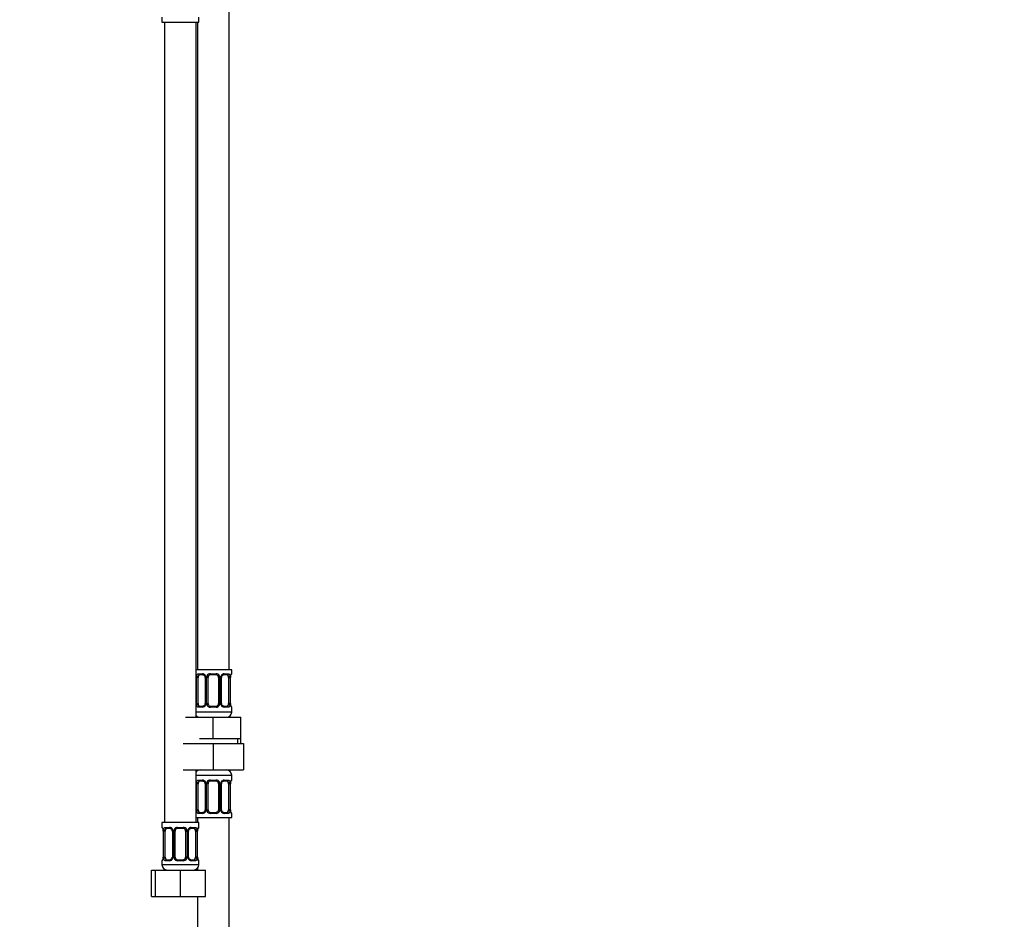
# Model space of a CAD drawing. Units: millimetres. Extents: x 0 to 1446, y 0 to 2765.
# Drawn here: x 698 to 1072, y 1638 to 1979 of the extents above; entities that cross this region are included whole.
import ezdxf
from ezdxf import colors
from ezdxf.entities.mleader import LeaderData, LeaderLine
from ezdxf.math import Vec2, Vec3

# ---------------------------------------------------------------- set-up
doc = ezdxf.new("R2010")
doc.units = ezdxf.units.MM
doc.layers.add('DV1_Défaut', color=7, linetype='Continuous')
doc.layers.add('Défaut', color=7, linetype='Continuous')

# ---------------------------------------------------------------- blocks, each defined once
blk = doc.blocks.new('_DOT')
at = {"color": 0}
blk.add_line((0, 0), (-1, 0), dxfattribs=at)
at = {"color": 0, "const_width": 0.333}
blk.add_lwpolyline([(-0.1665, 0, 1), (0.1665, 0, 1)], format="xyb", close=True, dxfattribs=at)
blk = doc.blocks.new('SE')
at = {"layer": 'DV1_Défaut', "color": 7, "linetype": 'Continuous'}
for p, q in [((777.77, 1732.26), (777.77, 2010.26)), ((752.27, 1980.06), (752.27, 1978.26)), ((752.27, 1978.26), (766.27, 1978.26)), ((753.27, 1978.26), (753.27, 1674.26)), ((765.27, 1714.26), (765.27, 1978.26)), ((765.77, 1978.26), (765.77, 1732.26)), ((766.27, 1978.26), (766.27, 1980.06)), ((778.77, 1732.26), (765.27, 1732.26)), ((766.13, 1730.78), (767.63, 1730.78)), ((770.71, 1730.78), (772.83, 1730.78)), ((775.92, 1730.78), (777.41, 1730.78)), ((778.69, 1730.78), (778.77, 1730.78)), ((778.77, 1730.78), (778.77, 1732.26)), ((765.36, 1719.5), (765.36, 1729.38)), ((765.97, 1729.38), (765.36, 1729.38)), ((765.97, 1719.5), (765.97, 1729.38)), ((767.87, 1730.38), (766.45, 1730.38)), ((768.72, 1729.38), (768.96, 1729.38)), ((768.72, 1729.38), (768.72, 1719.5)), ((768.96, 1729.38), (768.96, 1719.5)), ((769.23, 1719.5), (769.23, 1729.38)), ((769.77, 1729.38), (769.23, 1729.38)), ((769.77, 1719.5), (769.77, 1729.38)), ((772.77, 1730.38), (770.77, 1730.38)), ((773.77, 1729.38), (773.77, 1719.5)), ((773.77, 1729.38), (774.31, 1729.38)), ((774.31, 1729.38), (774.31, 1719.5)), ((774.59, 1719.5), (774.59, 1729.38)), ((774.83, 1729.38), (774.59, 1729.38)), ((774.83, 1719.5), (774.83, 1729.38)), ((777.09, 1730.38), (775.68, 1730.38)), ((777.57, 1729.38), (777.57, 1719.5)), ((777.57, 1729.38), (778.18, 1729.38)), ((778.18, 1729.38), (778.18, 1719.5)), ((778.29, 1719.5), (778.29, 1729.38)), ((778.29, 1729.38), (778.32, 1729.38)), ((778.32, 1719.5), (778.32, 1729.38)), ((778.33, 1729.38), (778.33, 1729.59)), ((765.36, 1719.5), (765.97, 1719.5)), ((768.96, 1719.5), (768.72, 1719.5)), ((769.23, 1719.5), (769.77, 1719.5)), ((774.31, 1719.5), (773.77, 1719.5)), ((774.59, 1719.5), (774.83, 1719.5)), ((778.18, 1719.5), (777.57, 1719.5)), ((778.32, 1719.5), (778.29, 1719.5)), ((778.77, 1716.26), (765.27, 1716.26)), ((767.63, 1718.1), (766.13, 1718.1)), ((766.45, 1718.5), (767.87, 1718.5)), ((772.83, 1718.1), (770.71, 1718.1)), ((770.77, 1718.5), (772.77, 1718.5)), ((775.68, 1718.5), (777.09, 1718.5)), ((777.41, 1718.1), (775.92, 1718.1)), ((778.69, 1718.1), (778.77, 1718.1)), ((778.77, 1716.26), (778.77, 1718.1)), ((761.27, 1714.26), (771.77, 1714.26)), ((771.77, 1714.26), (782.27, 1714.26)), ((771.77, 1706.26), (771.77, 1714.26)), ((782.27, 1706.26), (782.27, 1714.26)), ((766.52, 1706.26), (771.77, 1706.26)), ((771.77, 1706.26), (777.02, 1706.26)), ((777.02, 1706.26), (782.27, 1706.26)), ((781.09, 1704.26), (781.09, 1706.26)), ((782.27, 1704.26), (782.27, 1706.26)), ((760.27, 1704.26), (771.77, 1704.26)), ((771.77, 1704.26), (771.77, 1694.26)), ((771.77, 1704.26), (783.27, 1704.26)), ((783.27, 1704.26), (783.27, 1694.26)), ((760.27, 1694.26), (771.77, 1694.26)), ((765.27, 1674.26), (765.27, 1694.26)), ((771.77, 1694.26), (783.27, 1694.26)), ((765.27, 1692.26), (778.77, 1692.26)), ((766.13, 1690.42), (767.63, 1690.42)), ((767.87, 1690.02), (766.45, 1690.02)), ((770.71, 1690.42), (772.83, 1690.42)), ((772.77, 1690.02), (770.77, 1690.02)), ((777.09, 1690.02), (775.68, 1690.02)), ((775.92, 1690.42), (777.41, 1690.42)), ((778.77, 1690.42), (778.69, 1690.42)), ((778.77, 1690.42), (778.77, 1692.26)), ((765.36, 1679.14), (765.36, 1689.02)), ((765.97, 1689.02), (765.36, 1689.02)), ((765.97, 1679.14), (765.97, 1689.02)), ((768.72, 1689.02), (768.96, 1689.02)), ((768.72, 1689.02), (768.72, 1679.14)), ((768.96, 1689.02), (768.96, 1679.14)), ((769.23, 1679.14), (769.23, 1689.02)), ((769.77, 1689.02), (769.23, 1689.02)), ((769.77, 1679.14), (769.77, 1689.02)), ((773.77, 1689.02), (773.77, 1679.14)), ((773.77, 1689.02), (774.31, 1689.02)), ((774.31, 1689.02), (774.31, 1679.14)), ((774.59, 1679.14), (774.59, 1689.02)), ((774.83, 1689.02), (774.59, 1689.02)), ((774.83, 1679.14), (774.83, 1689.02)), ((777.57, 1689.02), (777.57, 1679.14)), ((777.57, 1689.02), (778.18, 1689.02)), ((778.18, 1689.02), (778.18, 1679.14)), ((778.29, 1679.14), (778.29, 1689.02)), ((778.29, 1689.02), (778.32, 1689.02)), ((778.32, 1679.14), (778.32, 1689.02)), ((778.33, 1689.02), (778.33, 1689.23)), ((765.36, 1679.14), (765.97, 1679.14)), ((768.96, 1679.14), (768.72, 1679.14)), ((769.23, 1679.14), (769.77, 1679.14)), ((774.31, 1679.14), (773.77, 1679.14)), ((774.59, 1679.14), (774.83, 1679.14)), ((778.18, 1679.14), (777.57, 1679.14)), ((778.32, 1679.14), (778.29, 1679.14)), ((765.27, 1676.26), (778.77, 1676.26)), ((765.77, 1676.26), (765.77, 1674.26)), ((767.63, 1677.74), (766.13, 1677.74)), ((766.45, 1678.14), (767.87, 1678.14)), ((772.83, 1677.74), (770.71, 1677.74)), ((770.77, 1678.14), (772.77, 1678.14)), ((775.68, 1678.14), (777.09, 1678.14)), ((777.41, 1677.74), (775.92, 1677.74)), ((777.77, 1476.26), (777.77, 1676.26)), ((778.69, 1677.74), (778.77, 1677.74)), ((778.77, 1676.26), (778.77, 1677.74)), ((766.27, 1674.26), (752.27, 1674.26)), ((752.27, 1674.26), (752.27, 1672.46)), ((752.35, 1672.46), (752.27, 1672.46)), ((752.75, 1671.06), (752.72, 1671.06)), ((752.72, 1671.06), (752.72, 1661.18)), ((752.75, 1671.06), (752.75, 1661.18)), ((752.86, 1661.18), (752.86, 1671.06)), ((753.47, 1671.06), (752.86, 1671.06)), ((753.47, 1661.18), (753.47, 1671.06)), ((753.63, 1672.46), (755.13, 1672.46)), ((755.37, 1672.06), (753.95, 1672.06)), ((756.22, 1671.06), (756.46, 1671.06)), ((756.22, 1671.06), (756.22, 1661.18)), ((756.46, 1671.06), (756.46, 1661.18)), ((756.73, 1661.18), (756.73, 1671.06)), ((757.27, 1671.06), (756.73, 1671.06)), ((757.27, 1661.18), (757.27, 1671.06)), ((758.21, 1672.46), (760.33, 1672.46)), ((760.27, 1672.06), (758.27, 1672.06)), ((761.27, 1671.06), (761.27, 1661.18)), ((761.27, 1671.06), (761.81, 1671.06)), ((761.81, 1671.06), (761.81, 1661.18)), ((762.09, 1661.18), (762.09, 1671.06)), ((762.33, 1671.06), (762.09, 1671.06)), ((762.33, 1661.18), (762.33, 1671.06)), ((764.59, 1672.06), (763.18, 1672.06)), ((763.42, 1672.46), (764.91, 1672.46)), ((765.07, 1671.06), (765.07, 1661.18)), ((765.07, 1671.06), (765.68, 1671.06)), ((765.68, 1671.06), (765.68, 1661.18)), ((765.79, 1661.18), (765.79, 1671.06)), ((765.79, 1671.06), (765.82, 1671.06)), ((765.82, 1661.18), (765.82, 1671.06)), ((765.83, 1671.06), (765.83, 1671.27)), ((766.27, 1672.46), (766.19, 1672.46)), ((766.27, 1672.46), (766.27, 1674.26)), ((752.27, 1659.78), (752.35, 1659.78)), ((752.27, 1659.78), (752.27, 1658.26)), ((752.72, 1661.19), (752.71, 1660.98)), ((752.72, 1661.18), (752.75, 1661.18)), ((752.86, 1661.18), (753.47, 1661.18)), ((755.13, 1659.78), (753.63, 1659.78)), ((753.95, 1660.18), (755.37, 1660.18)), ((756.46, 1661.18), (756.22, 1661.18)), ((756.73, 1661.18), (757.27, 1661.18)), ((760.33, 1659.78), (758.21, 1659.78)), ((758.27, 1660.18), (760.27, 1660.18)), ((761.81, 1661.18), (761.27, 1661.18)), ((762.09, 1661.18), (762.33, 1661.18)), ((763.18, 1660.18), (764.59, 1660.18)), ((764.91, 1659.78), (763.42, 1659.78)), ((765.68, 1661.18), (765.07, 1661.18)), ((765.82, 1661.18), (765.79, 1661.18)), ((766.19, 1659.78), (766.27, 1659.78)), ((766.27, 1658.26), (766.27, 1659.78)), ((748.3, 1656.26), (749.77, 1656.26)), ((748.3, 1646.26), (748.3, 1656.26)), ((749.77, 1656.26), (759.27, 1656.26)), ((749.77, 1646.26), (749.77, 1656.26)), ((766.27, 1658.26), (752.27, 1658.26)), ((759.27, 1656.26), (768.77, 1656.26)), ((759.27, 1646.26), (759.27, 1656.26)), ((765.77, 1656.94), (765.77, 1656.26)), ((768.77, 1646.26), (768.77, 1656.26)), ((748.3, 1646.26), (749.77, 1646.26)), ((749.77, 1646.26), (759.27, 1646.26)), ((759.27, 1646.26), (768.77, 1646.26)), ((765.77, 1646.26), (765.77, 1476.26))]:
    blk.add_line(p, q, dxfattribs=at)
for centre, radius, start, end in [((767.57, 1729.4), 1.39, 25.1473, 87.3249), ((770.69, 1729.29), 1.49, 89.2905, 152.1251), ((772.85, 1729.29), 1.49, 27.8747, 90.7097), ((775.98, 1729.4), 1.39, 92.6748, 154.853), ((778.37, 1730.78), 0.4, 304.1403, 0), ((768.14, 1729.4), 2.78, 167.8078, 180.3687), ((768.1, 1729.48), 0.617, 350.9365, 32.6113), ((767.58, 1729.38), 1.38, 359.8791, 25.9211), ((770.57, 1729.38), 1.34, 153.3511, 180.1815), ((770.77, 1729.38), 1, 154.4167, 180), ((770.77, 1729.38), 1, 90, 154.4167), ((772.77, 1729.38), 1, 25.5833, 90), ((772.77, 1729.38), 1, 0, 25.5833), ((772.98, 1729.38), 1.34, 359.817, 26.6505), ((775.96, 1729.38), 1.38, 154.0799, 180.1199), ((775.57, 1729.45), 0.74, 151.0308, 185.885), ((775.41, 1729.4), 2.78, 359.628, 12.1955), ((781.64, 1729.39), 3.35, 169.7304, 180.1284), ((780.72, 1729.47), 2.4, 169.3506, 177.1163), ((768.14, 1719.49), 2.78, 179.628, 192.1955), ((767.97, 1719.43), 0.739, 331.0314, 5.8857), ((767.58, 1719.5), 1.38, 334.0799, 0.1199), ((770.57, 1719.5), 1.34, 179.817, 206.6505), ((770.77, 1719.5), 1, 180, 205.5833), ((772.77, 1719.5), 1, 334.4167, 0), ((772.98, 1719.5), 1.34, 333.3511, 0.1815), ((775.96, 1719.5), 1.38, 179.8791, 205.9211), ((775.45, 1719.41), 0.618, 170.9086, 212.6419), ((775.4, 1719.49), 2.78, 347.8078, 0.3687), ((781.64, 1719.5), 3.35, 179.8705, 190.2708), ((779.73, 1719.41), 1.41, 176.0602, 189.1331), ((767.57, 1719.49), 1.39, 272.6748, 334.853), ((770.69, 1719.6), 1.49, 207.8747, 270.7097), ((770.77, 1719.5), 1, 205.5833, 270), ((772.77, 1719.5), 1, 270, 334.4167), ((772.85, 1719.6), 1.49, 269.2905, 332.1251), ((775.98, 1719.49), 1.39, 205.1473, 267.3249), ((776.77, 1716.26), 2, 270, 0), ((780.02, 1719.27), 1.68, 183.0576, 190.3946), ((778.37, 1718.1), 0.4, 0, 58.3278), ((766.77, 1716.26), 2, 221.4096, 270), ((766.77, 1692.26), 2, 90, 138.5904), ((776.77, 1692.26), 2, 0, 90), ((768.14, 1689.04), 2.78, 167.8078, 180.3687), ((767.57, 1689.03), 1.39, 25.1473, 87.3249), ((767.58, 1689.02), 1.38, 359.8791, 25.9211), ((770.57, 1689.02), 1.34, 153.3511, 180.1815), ((770.69, 1688.92), 1.49, 89.2905, 152.1251), ((770.77, 1689.02), 1, 90, 154.4167), ((772.77, 1689.02), 1, 25.5833, 90), ((772.85, 1688.92), 1.49, 27.8747, 90.7097), ((772.98, 1689.02), 1.34, 359.817, 26.6505), ((775.96, 1689.02), 1.38, 154.0799, 180.1199), ((775.98, 1689.03), 1.39, 92.6748, 154.853), ((775.41, 1689.04), 2.78, 359.628, 12.1955), ((781.64, 1689.03), 3.35, 169.7304, 180.1284), ((780.72, 1689.11), 2.4, 169.3506, 177.1163), ((778.37, 1690.42), 0.4, 304.1403, 0), ((768.1, 1689.12), 0.617, 350.9365, 32.6113), ((770.77, 1689.02), 1, 154.4167, 180), ((772.77, 1689.02), 1, 0, 25.5833), ((775.57, 1689.09), 0.74, 151.0308, 185.885), ((768.14, 1679.12), 2.78, 179.628, 192.1955), ((767.57, 1679.13), 1.39, 272.6748, 334.853), ((767.97, 1679.07), 0.739, 331.0314, 5.8857), ((767.58, 1679.14), 1.38, 334.0799, 0.1199), ((770.57, 1679.14), 1.34, 179.817, 206.6505), ((770.69, 1679.24), 1.49, 207.8747, 270.7097), ((770.77, 1679.14), 1, 180, 205.5833), ((770.77, 1679.14), 1, 205.5833, 270), ((772.77, 1679.14), 1, 270, 334.4167), ((772.85, 1679.24), 1.49, 269.2905, 332.1251), ((772.77, 1679.14), 1, 334.4167, 0), ((772.98, 1679.14), 1.34, 333.3511, 0.1815), ((775.96, 1679.14), 1.38, 179.8791, 205.9211), ((775.98, 1679.13), 1.39, 205.1473, 267.3249), ((775.45, 1679.04), 0.618, 170.9086, 212.6419), ((775.4, 1679.12), 2.78, 347.8078, 0.3687), ((781.64, 1679.14), 3.35, 179.8705, 190.2708), ((779.73, 1679.05), 1.41, 176.0602, 189.1331), ((780.02, 1678.91), 1.68, 183.0576, 190.3946), ((778.37, 1677.74), 0.4, 0, 58.3278), ((752.67, 1672.46), 0.4, 180, 238.3278), ((751.02, 1671.29), 1.69, 3.0736, 10.3611), ((749.4, 1671.07), 3.35, 359.8705, 10.2708), ((751.31, 1671.16), 1.41, 356.0605, 9.1335), ((755.64, 1671.08), 2.78, 167.8078, 180.3687), ((755.07, 1671.08), 1.39, 25.1473, 87.3249), ((755.6, 1671.16), 0.617, 350.9365, 32.6113), ((755.08, 1671.06), 1.38, 359.8791, 25.9211), ((758.07, 1671.06), 1.34, 153.3511, 180.1815), ((758.19, 1670.97), 1.49, 89.2905, 152.1251), ((758.27, 1671.06), 1, 154.4167, 180), ((758.27, 1671.06), 1, 90, 154.4167), ((760.27, 1671.06), 1, 25.5833, 90), ((760.35, 1670.97), 1.49, 27.8747, 90.7097), ((760.27, 1671.06), 1, 0, 25.5833), ((760.48, 1671.06), 1.34, 359.817, 26.6505), ((763.46, 1671.06), 1.38, 154.0799, 180.1199), ((763.48, 1671.08), 1.39, 92.6748, 154.853), ((763.07, 1671.14), 0.74, 151.0308, 185.885), ((762.91, 1671.08), 2.78, 359.628, 12.1955), ((769.14, 1671.07), 3.35, 169.7304, 180.1284), ((768.22, 1671.15), 2.4, 169.3506, 177.1163), ((765.87, 1672.46), 0.4, 304.1403, 0), ((752.67, 1659.78), 0.4, 124.1403, 180), ((750.32, 1661.1), 2.39, 349.3496, 357.1184), ((749.4, 1661.18), 3.35, 349.7304, 0.1284), ((755.64, 1661.17), 2.78, 179.628, 192.1955), ((755.07, 1661.17), 1.39, 272.6748, 334.853), ((755.47, 1661.11), 0.739, 331.0314, 5.8857), ((755.08, 1661.18), 1.38, 334.0799, 0.1199), ((758.07, 1661.18), 1.34, 179.817, 206.6505), ((758.19, 1661.28), 1.49, 207.8747, 270.7097), ((758.27, 1661.18), 1, 180, 205.5833), ((758.27, 1661.18), 1, 205.5833, 270), ((760.27, 1661.18), 1, 270, 334.4167), ((760.35, 1661.28), 1.49, 269.2905, 332.1251), ((760.27, 1661.18), 1, 334.4167, 0), ((760.48, 1661.18), 1.34, 333.3511, 0.1815), ((763.46, 1661.18), 1.38, 179.8791, 205.9211), ((763.48, 1661.17), 1.39, 205.1473, 267.3249), ((762.95, 1661.09), 0.618, 170.9086, 212.6419), ((762.9, 1661.17), 2.78, 347.8078, 0.3687), ((769.14, 1661.18), 3.35, 179.8705, 190.2708), ((767.23, 1661.09), 1.41, 176.0602, 189.1331), ((767.52, 1660.95), 1.68, 183.0576, 190.3946), ((765.87, 1659.78), 0.4, 0, 58.3278), ((754.27, 1658.26), 2, 180, 270), ((764.27, 1658.26), 2, 270, 0)]:
    blk.add_arc(centre, radius, start, end, dxfattribs=at)
for centre, major_axis, ratio, start_param, end_param in [((766.45, 1730.78), (0, -0.4), 0.806081, 4.712389, 6.283185), ((767.87, 1730.78), (0, -0.4), 0.591806, 4.712389, 6.283185), ((770.77, 1730.78), (0, -0.4), 0.151515, 4.712389, 6.283185), ((772.77, 1730.78), (0, -0.4), 0.151515, 0, 1.570796), ((775.68, 1730.78), (0, -0.4), 0.591806, 0, 1.570796), ((777.09, 1730.78), (0, -0.4), 0.806081, 0, 1.570796), ((778.3, 1730.78), (0, -0.4), 0.988455, 0.670262, 1.570796), ((765.79, 1729.98), (0.391, -0.084), 0.411702, 3.62283, 5.508006), ((766.68, 1729.38), (0, 1), 0.707107, 1.124283, 1.570796), ((766.68, 1729.38), (0, -1), 0.707107, 3.141593, 4.265876), ((768.99, 1729.98), (0.363, 0.168), 0.191543, 1.963754, 3.15208), ((769.51, 1729.98), (0.361, -0.173), 0.155676, 4.398009, 6.283185), ((774.04, 1729.98), (-0.361, -0.173), 0.155676, 0, 1.885177), ((774.56, 1729.98), (-0.363, 0.168), 0.191543, 3.130674, 4.319431), ((776.86, 1729.38), (0, 1), 0.707107, 5.158902, 6.283185), ((777.76, 1729.98), (-0.391, -0.084), 0.411702, 0.775179, 2.660356), ((776.86, 1729.38), (0, 1), 0.707107, 4.712389, 5.158902), ((777.97, 1729.98), (-0.394, 0.069), 0.426558, 3.121491, 3.530367), ((766.68, 1719.5), (0, -1), 0.707107, 4.712389, 5.158902), ((776.86, 1719.5), (0, -1), 0.707107, 1.124283, 1.570796), ((765.79, 1718.9), (-0.391, -0.084), 0.411702, 3.916772, 5.801948), ((766.68, 1719.5), (0, -1), 0.707107, 5.158902, 6.283185), ((766.45, 1718.1), (0, -0.4), 0.806081, 3.141593, 4.712389), ((767.87, 1718.1), (0, -0.4), 0.591806, 3.141593, 4.712389), ((768.99, 1718.9), (0.363, -0.168), 0.191543, 3.12437, 4.319431), ((769.51, 1718.9), (-0.361, -0.173), 0.155676, 3.141593, 5.026769), ((770.77, 1718.1), (0, -0.4), 0.151515, 3.141593, 4.712389), ((772.77, 1718.1), (0, -0.4), 0.151515, 1.570796, 3.141593), ((774.04, 1718.9), (0.361, -0.173), 0.155676, 1.256416, 3.141593), ((774.56, 1718.9), (-0.363, -0.168), 0.191543, 1.963754, 3.158234), ((775.68, 1718.1), (0, -0.4), 0.591806, 1.570796, 3.141593), ((776.86, 1719.5), (0, 1), 0.707107, 3.141593, 4.265876), ((777.09, 1718.1), (0, -0.4), 0.806081, 1.570796, 3.141593), ((777.76, 1718.9), (0.391, -0.084), 0.411702, 0.481237, 2.366414), ((777.97, 1718.9), (-0.394, -0.069), 0.426558, 2.752818, 3.152429), ((778.3, 1718.1), (0, -0.4), 0.988455, 1.570796, 2.479589), ((765.79, 1689.62), (0.391, -0.084), 0.411702, 3.62283, 5.508006), ((766.68, 1689.02), (0, -1), 0.707107, 3.141593, 4.265876), ((766.45, 1690.42), (0, -0.4), 0.806081, 4.712389, 6.283185), ((767.87, 1690.42), (0, -0.4), 0.591806, 4.712389, 6.283185), ((768.99, 1689.62), (0.363, 0.168), 0.191543, 1.963754, 3.15208), ((769.51, 1689.62), (0.361, -0.173), 0.155676, 4.398009, 6.283185), ((770.77, 1690.42), (0, -0.4), 0.151515, 4.712389, 6.283185), ((772.77, 1690.42), (0, -0.4), 0.151515, 0, 1.570796), ((774.04, 1689.62), (-0.361, -0.173), 0.155676, 0, 1.885177), ((774.56, 1689.62), (-0.363, 0.168), 0.191543, 3.130674, 4.319431), ((775.68, 1690.42), (0, -0.4), 0.591806, 0, 1.570796), ((776.86, 1689.02), (0, 1), 0.707107, 5.158902, 6.283185), ((777.09, 1690.42), (0, -0.4), 0.806081, 0, 1.570796), ((777.76, 1689.62), (-0.391, -0.084), 0.411702, 0.775179, 2.660356), ((777.97, 1689.62), (-0.394, 0.069), 0.426558, 3.121491, 3.530367), ((778.3, 1690.42), (0, -0.4), 0.988455, 0.670262, 1.570796), ((766.68, 1689.02), (0, 1), 0.707107, 1.124283, 1.570796), ((776.86, 1689.02), (0, 1), 0.707107, 4.712389, 5.158902), ((765.79, 1678.54), (-0.391, -0.084), 0.411702, 3.916772, 5.801948), ((766.68, 1679.14), (0, -1), 0.707107, 4.712389, 5.158902), ((766.68, 1679.14), (0, -1), 0.707107, 5.158902, 6.283185), ((768.99, 1678.54), (0.363, -0.168), 0.191543, 3.12437, 4.319431), ((769.51, 1678.54), (-0.361, -0.173), 0.155676, 3.141593, 5.026769), ((774.04, 1678.54), (0.361, -0.173), 0.155676, 1.256416, 3.141593), ((774.56, 1678.54), (-0.363, -0.168), 0.191543, 1.963754, 3.158234), ((776.86, 1679.14), (0, 1), 0.707107, 3.141593, 4.265876), ((776.86, 1679.14), (0, 1), 0.707107, 4.265876, 4.712389), ((777.76, 1678.54), (0.391, -0.084), 0.411702, 0.481237, 2.366414), ((777.97, 1678.54), (-0.394, -0.069), 0.426558, 2.752818, 3.152429), ((766.45, 1677.74), (0, -0.4), 0.806081, 3.141593, 4.712389), ((767.87, 1677.74), (0, -0.4), 0.591806, 3.141593, 4.712389), ((770.77, 1677.74), (0, -0.4), 0.151515, 3.141593, 4.712389), ((772.77, 1677.74), (0, -0.4), 0.151515, 1.570796, 3.141593), ((775.68, 1677.74), (0, -0.4), 0.591806, 1.570796, 3.141593), ((777.09, 1677.74), (0, -0.4), 0.806081, 1.570796, 3.141593), ((778.3, 1677.74), (0, -0.4), 0.988455, 1.570796, 2.479589), ((752.75, 1672.46), (0, -0.4), 0.988455, 4.712389, 5.616406), ((753.07, 1671.66), (0.394, 0.069), 0.426558, 2.752818, 3.150923), ((753.29, 1671.66), (0.391, -0.084), 0.411702, 3.62283, 5.508006), ((754.18, 1671.06), (0, -1), 0.707107, 4.265876, 4.712389), ((754.18, 1671.06), (0, -1), 0.707107, 3.141593, 4.265876), ((753.95, 1672.46), (0, -0.4), 0.806081, 4.712389, 6.283185), ((755.37, 1672.46), (0, -0.4), 0.591806, 4.712389, 6.283185), ((756.49, 1671.66), (0.363, 0.168), 0.191543, 1.963754, 3.15208), ((757.01, 1671.66), (0.361, -0.173), 0.155676, 4.398009, 6.283185), ((758.27, 1672.46), (0, -0.4), 0.151515, 4.712389, 6.283185), ((760.27, 1672.46), (0, -0.4), 0.151515, 0, 1.570796), ((761.54, 1671.66), (-0.361, -0.173), 0.155676, 0, 1.885177), ((762.06, 1671.66), (-0.363, 0.168), 0.191543, 3.130674, 4.319431), ((763.18, 1672.46), (0, -0.4), 0.591806, 0, 1.570796), ((764.36, 1671.06), (0, 1), 0.707107, 5.158902, 6.283185), ((764.59, 1672.46), (0, -0.4), 0.806081, 0, 1.570796), ((765.26, 1671.66), (-0.391, -0.084), 0.411702, 0.775179, 2.660356), ((764.36, 1671.06), (0, 1), 0.707107, 4.712389, 5.158902), ((765.47, 1671.66), (-0.394, 0.069), 0.426558, 3.121491, 3.530367), ((765.8, 1672.46), (0, -0.4), 0.988455, 0.670262, 1.570796), ((752.75, 1659.78), (0, -0.4), 0.988455, 3.806375, 4.712389), ((753.07, 1660.58), (0.394, -0.069), 0.426558, 3.121986, 3.530367), ((753.29, 1660.58), (-0.391, -0.084), 0.411702, 3.916772, 5.801948), ((754.18, 1661.18), (0, -1), 0.707107, 4.712389, 5.158902), ((754.18, 1661.18), (0, -1), 0.707107, 5.158902, 6.283185), ((753.95, 1659.78), (0, -0.4), 0.806081, 3.141593, 4.712389), ((755.37, 1659.78), (0, -0.4), 0.591806, 3.141593, 4.712389), ((756.49, 1660.58), (0.363, -0.168), 0.191543, 3.12437, 4.319431), ((757.01, 1660.58), (-0.361, -0.173), 0.155676, 3.141593, 5.026769), ((758.27, 1659.78), (0, -0.4), 0.151515, 3.141593, 4.712389), ((760.27, 1659.78), (0, -0.4), 0.151515, 1.570796, 3.141593), ((761.54, 1660.58), (0.361, -0.173), 0.155676, 1.256416, 3.141593), ((762.06, 1660.58), (-0.363, -0.168), 0.191543, 1.963754, 3.158234), ((763.18, 1659.78), (0, -0.4), 0.591806, 1.570796, 3.141593), ((764.36, 1661.18), (0, 1), 0.707107, 3.141593, 4.265876), ((764.59, 1659.78), (0, -0.4), 0.806081, 1.570796, 3.141593), ((764.36, 1661.18), (0, 1), 0.707107, 4.265876, 4.712389), ((765.26, 1660.58), (0.391, -0.084), 0.411702, 0.481237, 2.366414), ((765.47, 1660.58), (-0.394, -0.069), 0.426558, 2.752818, 3.152429), ((765.8, 1659.78), (0, -0.4), 0.988455, 1.570796, 2.479589)]:
    blk.add_ellipse(centre, major_axis=major_axis, ratio=ratio, start_param=start_param, end_param=end_param, dxfattribs=at)
for points, knots in [([(765.43, 1729.98), (765.45, 1730.11), (765.49, 1730.22), (765.58, 1730.42), (765.63, 1730.5), (765.75, 1730.64), (765.82, 1730.69), (765.97, 1730.76), (766.05, 1730.78), (766.13, 1730.78)], [0, 0, 0, 0, 0.25, 0.25, 0.5, 0.5, 0.75, 0.75, 1, 1, 1, 1]), ([(777.41, 1730.78), (777.5, 1730.78), (777.58, 1730.76), (777.72, 1730.69), (777.79, 1730.64), (777.91, 1730.5), (777.96, 1730.42), (778.05, 1730.22), (778.09, 1730.11), (778.12, 1729.98)], [0, 0, 0, 0, 0.25, 0.25, 0.5, 0.5, 0.75, 0.75, 1, 1, 1, 1]), ([(778.35, 1729.98), (778.37, 1730.11), (778.4, 1730.22), (778.46, 1730.42), (778.49, 1730.5), (778.56, 1730.64), (778.59, 1730.69), (778.64, 1730.76), (778.67, 1730.78), (778.69, 1730.78)], [0, 0, 0, 0, 0.25, 0.25, 0.5, 0.5, 0.75, 0.75, 1, 1, 1, 1]), ([(766.45, 1730.38), (766.4, 1730.38), (766.35, 1730.37), (766.26, 1730.31), (766.22, 1730.27), (766.12, 1730.13), (766.07, 1729.98), (766.04, 1729.81)], [0, 0, 0, 0, 0.25, 0.25, 0.5, 0.5, 1, 1, 1, 1]), ([(767.86, 1730.38), (767.87, 1730.38), (767.95, 1730.38), (768.16, 1730.33), (768.44, 1730.13), (768.56, 1729.93), (768.62, 1729.81)], [0, 0, 0, 0, 0.041605, 0.359188, 0.698469, 1, 1, 1, 1]), ([(774.92, 1729.82), (774.92, 1729.82), (774.97, 1729.94), (775.13, 1730.14), (775.39, 1730.33), (775.6, 1730.39), (775.68, 1730.38), (775.68, 1730.38)], [0, 0, 0, 0, 0.021606, 0.320993, 0.645837, 0.979772, 1, 1, 1, 1]), ([(777.5, 1729.81), (777.49, 1729.9), (777.47, 1729.98), (777.42, 1730.12), (777.39, 1730.18), (777.29, 1730.32), (777.2, 1730.38), (777.09, 1730.38)], [0, 0, 0, 0, 0.25, 0.25, 0.5, 0.5, 1, 1, 1, 1]), ([(778.37, 1729.91), (778.37, 1729.93), (778.39, 1730.05), (778.45, 1730.27), (778.51, 1730.43), (778.54, 1730.48), (778.55, 1730.49), (778.55, 1730.49)], [0, 0, 0, 0, 0.029723, 0.417949, 0.762581, 0.959188, 1, 1, 1, 1]), ([(766.13, 1718.1), (766.05, 1718.1), (765.97, 1718.12), (765.82, 1718.19), (765.75, 1718.25), (765.63, 1718.38), (765.58, 1718.47), (765.49, 1718.66), (765.45, 1718.78), (765.43, 1718.9)], [0, 0, 0, 0, 0.25, 0.25, 0.5, 0.5, 0.75, 0.75, 1, 1, 1, 1]), ([(766.04, 1719.07), (766.06, 1718.99), (766.08, 1718.91), (766.12, 1718.77), (766.15, 1718.71), (766.26, 1718.56), (766.35, 1718.5), (766.45, 1718.5)], [0, 0, 0, 0, 0.25, 0.25, 0.5, 0.5, 1, 1, 1, 1]), ([(768.62, 1719.07), (768.62, 1719.06), (768.58, 1718.95), (768.42, 1718.74), (768.15, 1718.56), (767.95, 1718.49), (767.87, 1718.51), (767.86, 1718.51)], [0, 0, 0, 0, 0.021746, 0.321101, 0.64591, 0.979809, 1, 1, 1, 1]), ([(775.69, 1718.51), (775.68, 1718.51), (775.6, 1718.5), (775.39, 1718.56), (775.11, 1718.75), (774.99, 1718.96), (774.92, 1719.07)], [0, 0, 0, 0, 0.041633, 0.359496, 0.699075, 1, 1, 1, 1]), ([(777.09, 1718.5), (777.15, 1718.5), (777.19, 1718.52), (777.28, 1718.57), (777.32, 1718.61), (777.43, 1718.76), (777.47, 1718.9), (777.5, 1719.07)], [0, 0, 0, 0, 0.25, 0.25, 0.5, 0.5, 1, 1, 1, 1]), ([(778.12, 1718.9), (778.09, 1718.78), (778.05, 1718.67), (777.96, 1718.47), (777.91, 1718.38), (777.79, 1718.25), (777.72, 1718.19), (777.58, 1718.12), (777.5, 1718.1), (777.41, 1718.1)], [0, 0, 0, 0, 0.25, 0.25, 0.5, 0.5, 0.75, 0.75, 1, 1, 1, 1]), ([(778.69, 1718.1), (778.67, 1718.1), (778.65, 1718.12), (778.59, 1718.19), (778.56, 1718.25), (778.49, 1718.38), (778.46, 1718.47), (778.4, 1718.66), (778.37, 1718.78), (778.35, 1718.9)], [0, 0, 0, 0, 0.25, 0.25, 0.5, 0.5, 0.75, 0.75, 1, 1, 1, 1]), ([(778.55, 1718.4), (778.55, 1718.4), (778.54, 1718.41), (778.5, 1718.49), (778.43, 1718.66), (778.39, 1718.85), (778.37, 1718.97)], [0, 0, 0, 0, 0.125382, 0.330375, 0.635448, 1, 1, 1, 1]), ([(765.43, 1689.62), (765.45, 1689.75), (765.49, 1689.86), (765.58, 1690.05), (765.63, 1690.14), (765.75, 1690.28), (765.82, 1690.33), (765.97, 1690.4), (766.05, 1690.42), (766.13, 1690.42)], [0, 0, 0, 0, 0.25, 0.25, 0.5, 0.5, 0.75, 0.75, 1, 1, 1, 1]), ([(766.45, 1690.02), (766.4, 1690.02), (766.35, 1690), (766.26, 1689.95), (766.22, 1689.91), (766.12, 1689.77), (766.07, 1689.62), (766.04, 1689.45)], [0, 0, 0, 0, 0.25, 0.25, 0.5, 0.5, 1, 1, 1, 1]), ([(767.86, 1690.02), (767.87, 1690.02), (767.95, 1690.02), (768.16, 1689.97), (768.44, 1689.77), (768.56, 1689.56), (768.62, 1689.45)], [0, 0, 0, 0, 0.041605, 0.359188, 0.698469, 1, 1, 1, 1]), ([(774.92, 1689.45), (774.92, 1689.46), (774.97, 1689.57), (775.13, 1689.78), (775.39, 1689.97), (775.6, 1690.03), (775.68, 1690.02), (775.68, 1690.02)], [0, 0, 0, 0, 0.021606, 0.320993, 0.645837, 0.979772, 1, 1, 1, 1]), ([(777.5, 1689.45), (777.49, 1689.54), (777.47, 1689.61), (777.42, 1689.75), (777.39, 1689.81), (777.29, 1689.96), (777.2, 1690.02), (777.09, 1690.02)], [0, 0, 0, 0, 0.25, 0.25, 0.5, 0.5, 1, 1, 1, 1]), ([(777.41, 1690.42), (777.5, 1690.42), (777.58, 1690.4), (777.72, 1690.33), (777.79, 1690.28), (777.91, 1690.14), (777.96, 1690.05), (778.05, 1689.86), (778.09, 1689.75), (778.12, 1689.62)], [0, 0, 0, 0, 0.25, 0.25, 0.5, 0.5, 0.75, 0.75, 1, 1, 1, 1]), ([(778.35, 1689.62), (778.37, 1689.75), (778.4, 1689.86), (778.46, 1690.05), (778.49, 1690.14), (778.56, 1690.28), (778.59, 1690.33), (778.64, 1690.4), (778.67, 1690.42), (778.69, 1690.42)], [0, 0, 0, 0, 0.25, 0.25, 0.5, 0.5, 0.75, 0.75, 1, 1, 1, 1]), ([(778.37, 1689.55), (778.37, 1689.56), (778.39, 1689.69), (778.45, 1689.91), (778.51, 1690.07), (778.54, 1690.12), (778.55, 1690.12), (778.55, 1690.12)], [0, 0, 0, 0, 0.029723, 0.417949, 0.762581, 0.959188, 1, 1, 1, 1]), ([(766.13, 1677.74), (766.05, 1677.74), (765.97, 1677.76), (765.82, 1677.83), (765.75, 1677.88), (765.63, 1678.02), (765.58, 1678.11), (765.49, 1678.3), (765.45, 1678.41), (765.43, 1678.54)], [0, 0, 0, 0, 0.25, 0.25, 0.5, 0.5, 0.75, 0.75, 1, 1, 1, 1]), ([(766.04, 1678.71), (766.06, 1678.62), (766.08, 1678.55), (766.12, 1678.41), (766.15, 1678.35), (766.26, 1678.2), (766.35, 1678.14), (766.45, 1678.14)], [0, 0, 0, 0, 0.25, 0.25, 0.5, 0.5, 1, 1, 1, 1]), ([(768.62, 1678.71), (768.62, 1678.7), (768.58, 1678.59), (768.42, 1678.38), (768.15, 1678.2), (767.95, 1678.13), (767.87, 1678.14), (767.86, 1678.15)], [0, 0, 0, 0, 0.021746, 0.321101, 0.64591, 0.979809, 1, 1, 1, 1]), ([(775.69, 1678.15), (775.68, 1678.14), (775.6, 1678.14), (775.39, 1678.19), (775.11, 1678.39), (774.99, 1678.6), (774.92, 1678.71)], [0, 0, 0, 0, 0.041633, 0.359496, 0.699075, 1, 1, 1, 1]), ([(777.09, 1678.14), (777.15, 1678.14), (777.19, 1678.16), (777.28, 1678.21), (777.32, 1678.25), (777.43, 1678.4), (777.47, 1678.54), (777.5, 1678.71)], [0, 0, 0, 0, 0.25, 0.25, 0.5, 0.5, 1, 1, 1, 1]), ([(778.12, 1678.54), (778.09, 1678.41), (778.05, 1678.3), (777.96, 1678.11), (777.91, 1678.02), (777.79, 1677.89), (777.72, 1677.83), (777.58, 1677.76), (777.5, 1677.74), (777.41, 1677.74)], [0, 0, 0, 0, 0.25, 0.25, 0.5, 0.5, 0.75, 0.75, 1, 1, 1, 1]), ([(778.69, 1677.74), (778.67, 1677.74), (778.65, 1677.76), (778.59, 1677.83), (778.56, 1677.88), (778.49, 1678.02), (778.46, 1678.11), (778.4, 1678.3), (778.37, 1678.41), (778.35, 1678.54)], [0, 0, 0, 0, 0.25, 0.25, 0.5, 0.5, 0.75, 0.75, 1, 1, 1, 1]), ([(778.55, 1678.04), (778.55, 1678.04), (778.54, 1678.05), (778.5, 1678.12), (778.43, 1678.3), (778.39, 1678.49), (778.37, 1678.61)], [0, 0, 0, 0, 0.125382, 0.330375, 0.635448, 1, 1, 1, 1]), ([(752.35, 1672.46), (752.37, 1672.46), (752.4, 1672.44), (752.46, 1672.37), (752.49, 1672.32), (752.55, 1672.18), (752.58, 1672.1), (752.65, 1671.9), (752.67, 1671.79), (752.7, 1671.66)], [0, 0, 0, 0, 0.25, 0.25, 0.5, 0.5, 0.75, 0.75, 1, 1, 1, 1]), ([(752.5, 1672.17), (752.5, 1672.17), (752.51, 1672.15), (752.55, 1672.08), (752.61, 1671.9), (752.65, 1671.71), (752.68, 1671.59)], [0, 0, 0, 0, 0.125329, 0.330234, 0.635177, 1, 1, 1, 1]), ([(752.93, 1671.66), (752.95, 1671.79), (752.99, 1671.9), (753.08, 1672.1), (753.13, 1672.18), (753.25, 1672.32), (753.32, 1672.37), (753.47, 1672.44), (753.55, 1672.46), (753.63, 1672.46)], [0, 0, 0, 0, 0.25, 0.25, 0.5, 0.5, 0.75, 0.75, 1, 1, 1, 1]), ([(753.95, 1672.06), (753.9, 1672.06), (753.85, 1672.05), (753.76, 1671.99), (753.72, 1671.96), (753.62, 1671.81), (753.57, 1671.67), (753.54, 1671.49)], [0, 0, 0, 0, 0.25, 0.25, 0.5, 0.5, 1, 1, 1, 1]), ([(755.36, 1672.06), (755.37, 1672.06), (755.45, 1672.07), (755.66, 1672.01), (755.94, 1671.81), (756.06, 1671.61), (756.12, 1671.49)], [0, 0, 0, 0, 0.041605, 0.359188, 0.698469, 1, 1, 1, 1]), ([(762.42, 1671.5), (762.42, 1671.51), (762.47, 1671.62), (762.63, 1671.82), (762.89, 1672.01), (763.1, 1672.07), (763.18, 1672.06), (763.18, 1672.06)], [0, 0, 0, 0, 0.021606, 0.320993, 0.645837, 0.979772, 1, 1, 1, 1]), ([(765, 1671.49), (764.99, 1671.58), (764.97, 1671.66), (764.92, 1671.8), (764.89, 1671.86), (764.79, 1672), (764.7, 1672.06), (764.59, 1672.06)], [0, 0, 0, 0, 0.25, 0.25, 0.5, 0.5, 1, 1, 1, 1]), ([(764.91, 1672.46), (765, 1672.46), (765.08, 1672.44), (765.22, 1672.37), (765.29, 1672.32), (765.41, 1672.18), (765.46, 1672.1), (765.55, 1671.9), (765.59, 1671.79), (765.62, 1671.66)], [0, 0, 0, 0, 0.25, 0.25, 0.5, 0.5, 0.75, 0.75, 1, 1, 1, 1]), ([(765.85, 1671.66), (765.87, 1671.79), (765.9, 1671.9), (765.96, 1672.1), (765.99, 1672.18), (766.06, 1672.32), (766.09, 1672.37), (766.14, 1672.44), (766.17, 1672.46), (766.19, 1672.46)], [0, 0, 0, 0, 0.25, 0.25, 0.5, 0.5, 0.75, 0.75, 1, 1, 1, 1]), ([(765.87, 1671.59), (765.87, 1671.61), (765.89, 1671.74), (765.95, 1671.95), (766.01, 1672.12), (766.04, 1672.16), (766.05, 1672.17), (766.05, 1672.17)], [0, 0, 0, 0, 0.029723, 0.417949, 0.762581, 0.959188, 1, 1, 1, 1]), ([(752.7, 1660.58), (752.67, 1660.46), (752.65, 1660.35), (752.58, 1660.15), (752.55, 1660.06), (752.49, 1659.93), (752.46, 1659.87), (752.4, 1659.8), (752.37, 1659.78), (752.35, 1659.78)], [0, 0, 0, 0, 0.25, 0.25, 0.5, 0.5, 0.75, 0.75, 1, 1, 1, 1]), ([(752.68, 1660.65), (752.68, 1660.64), (752.66, 1660.51), (752.6, 1660.3), (752.53, 1660.13), (752.5, 1660.08), (752.5, 1660.08), (752.5, 1660.08)], [0, 0, 0, 0, 0.029839, 0.418019, 0.762609, 0.959192, 1, 1, 1, 1]), ([(753.63, 1659.78), (753.55, 1659.78), (753.47, 1659.8), (753.32, 1659.87), (753.25, 1659.93), (753.13, 1660.06), (753.08, 1660.15), (752.99, 1660.34), (752.95, 1660.46), (752.93, 1660.58)], [0, 0, 0, 0, 0.25, 0.25, 0.5, 0.5, 0.75, 0.75, 1, 1, 1, 1]), ([(753.54, 1660.75), (753.56, 1660.67), (753.58, 1660.59), (753.62, 1660.45), (753.65, 1660.39), (753.76, 1660.24), (753.85, 1660.18), (753.95, 1660.18)], [0, 0, 0, 0, 0.25, 0.25, 0.5, 0.5, 1, 1, 1, 1]), ([(756.12, 1660.75), (756.12, 1660.74), (756.08, 1660.63), (755.92, 1660.42), (755.65, 1660.24), (755.45, 1660.17), (755.37, 1660.19), (755.36, 1660.19)], [0, 0, 0, 0, 0.021746, 0.321101, 0.64591, 0.979809, 1, 1, 1, 1]), ([(763.19, 1660.19), (763.18, 1660.19), (763.1, 1660.18), (762.89, 1660.24), (762.61, 1660.43), (762.49, 1660.64), (762.42, 1660.75)], [0, 0, 0, 0, 0.041633, 0.359496, 0.699075, 1, 1, 1, 1]), ([(764.59, 1660.18), (764.65, 1660.18), (764.69, 1660.2), (764.78, 1660.25), (764.82, 1660.29), (764.93, 1660.44), (764.97, 1660.58), (765, 1660.75)], [0, 0, 0, 0, 0.25, 0.25, 0.5, 0.5, 1, 1, 1, 1]), ([(765.62, 1660.58), (765.59, 1660.46), (765.55, 1660.35), (765.46, 1660.15), (765.41, 1660.06), (765.29, 1659.93), (765.22, 1659.87), (765.08, 1659.8), (765, 1659.78), (764.91, 1659.78)], [0, 0, 0, 0, 0.25, 0.25, 0.5, 0.5, 0.75, 0.75, 1, 1, 1, 1]), ([(766.19, 1659.78), (766.17, 1659.78), (766.15, 1659.8), (766.09, 1659.87), (766.06, 1659.93), (765.99, 1660.06), (765.96, 1660.15), (765.9, 1660.34), (765.87, 1660.46), (765.85, 1660.58)], [0, 0, 0, 0, 0.25, 0.25, 0.5, 0.5, 0.75, 0.75, 1, 1, 1, 1]), ([(766.05, 1660.08), (766.05, 1660.08), (766.04, 1660.09), (766, 1660.17), (765.93, 1660.34), (765.89, 1660.53), (765.87, 1660.65)], [0, 0, 0, 0, 0.125382, 0.330375, 0.635448, 1, 1, 1, 1])]:
    blk.add_open_spline(points, degree=3, knots=knots, dxfattribs=at)

msp = doc.modelspace()

# ---------------------------------------------------------------- block references
at = {"layer": 'Défaut'}
msp.add_blockref('SE', (0, 0), dxfattribs=at)

# ---------------------------------------------------------------- leaders
at = {"layer": 'Défaut', "color": 7, "linetype": 'Continuous'}
ml = msp.add_multileader_mtext('Standard', dxfattribs=at)
ml.set_content('{\\pxsm0.9;\\fSolid Edge ISO|b1||i0||c0|p34;\\W1.;12/03/2024\\P}', color=256)
ml.set_leader_properties()
ml.set_arrow_properties(name='DOT')
ml.build(insert=Vec2(0, 0))
ml.multileader.update_dxf_attribs({"leader_type": 0, "dogleg_length": 0, "arrow_head_size": 12})
ctx = ml.context
ctx.base_point, ctx.char_height, ctx.arrow_head_size = Vec3(1358.33, 2745.19), 12, 12
notes = []
notes.append((ctx, [(0, (0, 0, 0), (0, 0), (1, 0), 1, [])]))
ctx.mtext.insert = Vec3(1360.33, 2751.19)
for ctx, leaders in notes:
    for number, flags, end, landing, length, lines in leaders:
        leader = LeaderData()
        leader.index, (leader.has_last_leader_line, leader.has_dogleg_vector, leader.attachment_direction) = number, flags
        leader.last_leader_point, leader.dogleg_vector, leader.dogleg_length = Vec3(end), Vec3(landing), length
        for number, points, colour, breaks in lines:
            line = LeaderLine()
            line.index, line.vertices, line.color, line.breaks = number, Vec3.list(points), colors.encode_raw_color(colour), breaks
            leader.lines.append(line)
        ctx.leaders.append(leader)

doc.saveas('drawing.dxf')
